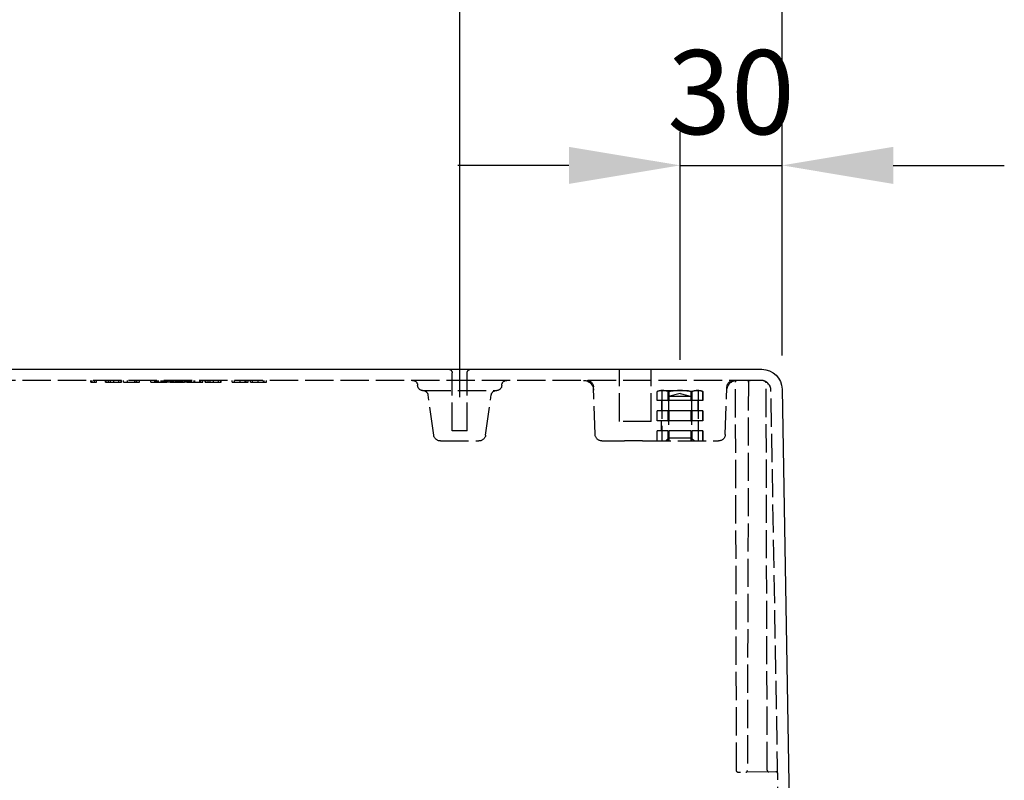
# Model space of a CAD drawing. Units: millimetres. Extents: x 63 to 4291, y 73 to 3057.
# Drawn here: x 1021 to 1314, y 630 to 856 of the extents above; entities that cross this region are included whole.
import ezdxf

# ---------------------------------------------------------------- set-up
doc = ezdxf.new("R2010")
doc.units = ezdxf.units.MM
doc.header["$LTSCALE"] = 2
doc.header["$PDSIZE"] = -1
doc.linetypes.add('Dashed', pattern=[5.7, 4.56, -1.14])
for name, color, linetype in [('Dimensions', 7, 'Continuous'), ('Hidden (ISO)', 7, 'Dashed'), ('Visible (ISO)', 7, 'Continuous')]:
    doc.layers.add(name, color=color, linetype=linetype)
doc.styles.get("Standard").update_dxf_attribs({"font": 'romans.shx', "width": 0.8})
doc.dimstyles.new('SLDDIMSTYLE2', dxfattribs={"dimscale": 10, "dimtxt": 2.5, "dimasz": 3.302, "dimexe": 1, "dimexo": 1, "dimgap": 0.926042, "dimtad": 1, "dimdec": 0, "dimrnd": 1e-09, "dimzin": 12, "dimdsep": 46, "dimtxsty": 'Standard', "dimcen": 2, "dimadec": 0, "dimazin": 3, "dimtfac": 1, "dimtdec": 0, "dimtmove": 0, "dimatfit": 0, "dimfxl": 1, "dimfrac": 2, "dimtolj": 1, "dimtzin": 12, "dimarcsym": 0})

# ---------------------------------------------------------------- blocks, each defined once
blk = doc.blocks.new('LD 246 00-IP66_Sheet_VIEW2')
at = {"layer": 'Hidden (ISO)', "ltscale": 0.921053}
for p, q in [((131.95, 99.31), (131.95, 114.81)), ((141.45, 99.31), (141.45, 114.81)), ((173.01, 111.51), (-173.02, 111.51)), ((-25.08, 111.01), (-25.08, 111.51)), ((-24.67, 111.01), (-24.67, 111.51)), ((-24.01, 111.01), (-24.01, 111.51)), ((-23.38, 111.01), (-23.38, 111.51)), ((-20.78, 111.01), (-20.78, 111.51)), ((-20.51, 111.01), (-20.51, 111.51)), ((-19.88, 111.01), (-19.88, 111.51)), ((-19.28, 111.01), (-19.28, 111.51)), ((-18.26, 111.01), (-18.26, 111.51)), ((-18.23, 111.01), (-18.23, 111.51)), ((-16.74, 111.01), (-16.74, 111.51)), ((-16.11, 111.01), (-16.11, 111.51)), ((-16.02, 111.01), (-16.02, 111.51)), ((-15.39, 111.01), (-15.39, 111.51)), ((-14.16, 111.01), (-14.16, 111.51)), ((-12.07, 111.01), (-12.07, 111.51)), ((-11.57, 111.01), (-11.57, 111.51)), ((-11.44, 111.01), (-11.44, 111.51)), ((-10.64, 111.01), (-10.64, 111.51)), ((-7.32, 111.01), (-7.32, 111.51)), ((-6.08, 111.01), (-6.08, 111.51)), ((-5.81, 111.01), (-5.82, 111.51)), ((-5.42, 111.01), (-5.42, 111.51)), ((-4.95, 111.01), (-4.95, 111.51)), ((-4.21, 111.01), (-4.22, 111.51)), ((-4.2, 111.01), (-4.21, 111.51)), ((-4.15, 111.51), (-4.15, 111.01)), ((-4, 111.01), (-4, 111.51)), ((-3.96, 111.51), (-3.95, 111.01)), ((-3.82, 111.01), (-3.82, 111.51)), ((-3.49, 111.01), (-3.49, 111.51)), ((-3.37, 111.01), (-3.37, 111.51)), ((-3.21, 111.01), (-3.22, 111.51)), ((-2.83, 111.01), (-2.83, 111.51)), ((-2.82, 111.51), (-2.82, 111.01)), ((-2.77, 111.01), (-2.77, 111.51)), ((-2.56, 111.01), (-2.56, 111.51)), ((-2.08, 111.01), (-2.08, 111.51)), ((-1.62, 111.51), (-1.61, 111.01)), ((-1.57, 111.01), (-1.57, 111.51)), ((-1.22, 111.01), (-1.22, 111.51)), ((-0.94, 111.01), (-0.94, 111.51)), ((-0.61, 111.01), (-0.62, 111.51)), ((-0.52, 111.01), (-0.52, 111.51)), ((-0.07, 111.01), (-0.07, 111.51)), ((0.29, 111.01), (0.28, 111.51)), ((0.53, 111.01), (0.53, 111.51)), ((0.55, 111.01), (0.55, 111.51)), ((0.58, 111.01), (0.58, 111.51)), ((0.58, 111.01), (0.58, 111.51)), ((0.66, 111.01), (0.66, 111.51)), ((0.82, 111.01), (0.81, 111.51)), ((1.06, 111.51), (1.06, 111.01)), ((1.19, 111.01), (1.18, 111.51)), ((1.3, 111.01), (1.3, 111.51)), ((1.58, 111.01), (1.58, 111.51)), ((1.66, 111.01), (1.67, 111.51)), ((1.78, 111.01), (1.78, 111.51)), ((2.11, 111.01), (2.11, 111.51)), ((2.19, 111.01), (2.18, 111.51)), ((2.19, 111.01), (2.19, 111.51)), ((2.25, 111.01), (2.25, 111.51)), ((2.74, 111.01), (2.74, 111.51)), ((2.79, 111.01), (2.78, 111.51)), ((2.94, 111.01), (2.94, 111.51)), ((3.12, 111.01), (3.13, 111.51)), ((3.18, 111.01), (3.18, 111.51)), ((3.45, 111.01), (3.45, 111.51)), ((3.79, 111.01), (3.78, 111.51)), ((3.92, 111.51), (3.92, 111.01)), ((4.08, 111.01), (4.08, 111.51)), ((4.18, 111.51), (4.18, 111.01)), ((4.71, 111.01), (4.72, 111.51)), ((4.78, 111.01), (4.78, 111.51)), ((5.58, 111.01), (5.58, 111.51)), ((5.79, 111.01), (5.79, 111.51)), ((5.82, 111.01), (5.82, 111.51)), ((7.32, 111.01), (7.32, 111.51)), ((7.58, 111.01), (7.58, 111.51)), ((8.21, 111.01), (8.21, 111.51)), ((8.84, 111.01), (8.84, 111.51)), ((9.11, 111.01), (9.11, 111.51)), ((9.74, 111.01), (9.74, 111.51)), ((10.34, 111.01), (10.34, 111.51)), ((11.36, 111.01), (11.36, 111.51)), ((11.39, 111.01), (11.39, 111.51)), ((12.88, 111.01), (12.88, 111.51)), ((13.5, 111.01), (13.5, 111.51)), ((13.59, 111.01), (13.59, 111.51)), ((16.92, 111.01), (16.92, 111.51)), ((17.54, 111.01), (17.54, 111.51)), ((19.26, 111.01), (19.26, 111.51)), ((19.28, 111.01), (19.28, 111.51)), ((20.78, 111.01), (20.78, 111.51)), ((21.04, 111.01), (21.04, 111.51)), ((21.67, 111.01), (21.67, 111.51)), ((22.3, 111.01), (22.3, 111.51)), ((22.93, 111.01), (22.93, 111.51)), ((24.64, 111.01), (24.64, 111.51)), ((24.66, 111.01), (24.66, 111.51)), ((26.16, 111.01), (26.16, 111.51)), ((26.43, 111.01), (26.43, 111.51)), ((27.06, 111.01), (27.06, 111.51)), ((82.25, 96.51), (82.25, 113.81)), ((86.75, 96.51), (86.75, 113.81)), ((-25.08, 111.01), (-24.67, 111.01)), ((-24.67, 111.01), (-23.38, 111.01)), ((-20.78, 111.01), (-20.51, 111.01)), ((-15.39, 111.01), (-11.57, 111.01)), ((-11.44, 111.01), (-10.64, 111.01)), ((-7.32, 111.01), (-3.49, 111.01)), ((-3.37, 111.01), (-2.56, 111.01)), ((-1.57, 111.01), (-2.56, 111.01)), ((-0.79, 111.01), (1.3, 111.01)), ((1.3, 111.01), (1.78, 111.01)), ((3.45, 111.01), (2.94, 111.01)), ((8.84, 111.01), (9.11, 111.01)), ((73.5, 108.51), (95.5, 108.51)), ((124.76, 95.44), (124.26, 109.58)), ((144.1, 108.51), (143.2, 108.21)), ((144.1, 108.51), (155.9, 108.51)), ((144.62, 108.51), (144.62, 93.51)), ((155.37, 108.51), (155.37, 93.51)), ((155.9, 108.51), (156.8, 108.21)), ((163.44, 95.44), (163.93, 109.58)), ((166.79, -4.54), (166.48, 111.01)), ((170.29, 111.01), (169.99, -4.5)), ((175.89, -4.38), (175.58, 110.77)), ((179.95, -59.73), (177.01, 108.56)), ((76.78, 95.23), (75.1, 107.22)), ((92.21, 95.23), (93.89, 107.22)), ((143.2, 105.51), (143.2, 108.21)), ((143.2, 105.51), (143.2, 108.21)), ((146.4, 105.51), (143.2, 105.51)), ((144.6, 102.51), (144.6, 105.51)), ((146.8, 108.21), (146.4, 108.21)), ((146.4, 108.21), (146.4, 105.51)), ((146.4, 105.51), (146.8, 105.51)), ((150, 107.62), (146.6, 106.71)), ((153.4, 106.71), (146.6, 106.71)), ((146.6, 106.71), (146.6, 94.36)), ((146.8, 105.51), (146.8, 108.21)), ((153.2, 105.51), (146.8, 105.51)), ((150, 107.62), (153.4, 106.71)), ((153.59, 108.21), (153.2, 108.21)), ((153.2, 108.21), (153.2, 105.51)), ((153.2, 105.51), (153.59, 105.51)), ((153.4, 106.71), (153.4, 94.36)), ((153.59, 105.51), (153.59, 108.21)), ((156.79, 105.51), (153.59, 105.51)), ((155.4, 102.51), (155.4, 105.51)), ((156.79, 108.21), (156.79, 105.51)), ((156.8, 105.51), (156.8, 108.21)), ((143.2, 99.51), (143.2, 102.51)), ((146.4, 102.51), (143.2, 102.51)), ((143.2, 99.51), (143.2, 102.51)), ((146.4, 102.51), (146.4, 99.51)), ((146.4, 102.51), (146.8, 102.51)), ((146.8, 99.51), (146.8, 102.51)), ((153.2, 102.51), (146.8, 102.51)), ((153.2, 102.51), (153.2, 99.51)), ((153.2, 102.51), (153.59, 102.51)), ((153.59, 99.51), (153.59, 102.51)), ((156.79, 102.51), (153.59, 102.51)), ((156.79, 102.51), (156.79, 99.51)), ((156.8, 99.51), (156.8, 102.51)), ((146.4, 99.51), (143.2, 99.51)), ((144.5, 96.51), (144.5, 99.51)), ((146.4, 99.51), (146.8, 99.51)), ((153.2, 99.51), (146.8, 99.51)), ((153.2, 99.51), (153.59, 99.51)), ((156.79, 99.51), (153.59, 99.51)), ((155.5, 96.51), (155.5, 99.51)), ((141.45, 99.31), (131.95, 99.31)), ((86.75, 96.51), (82.25, 96.51)), ((146.4, 96.51), (143.2, 96.51)), ((143.2, 93.51), (143.2, 96.51)), ((143.2, 93.51), (143.2, 96.51)), ((146.6, 94.36), (145.75, 93.51)), ((146.4, 96.51), (146.8, 96.51)), ((146.4, 96.51), (146.4, 93.51)), ((153.4, 94.36), (146.6, 94.36)), ((153.2, 96.51), (146.8, 96.51)), ((146.8, 93.51), (146.8, 96.51)), ((153.2, 96.51), (153.59, 96.51)), ((153.2, 96.51), (153.2, 93.51)), ((153.4, 94.36), (154.25, 93.51)), ((156.79, 96.51), (153.59, 96.51)), ((153.59, 93.51), (153.59, 96.51)), ((156.79, 96.51), (156.79, 93.51)), ((156.8, 93.51), (156.8, 96.51)), ((78.76, 93.51), (90.23, 93.51)), ((126.76, 93.51), (133.53, 93.51)), ((138.81, 93.51), (161.44, 93.51)), ((178.49, -4.84), (167.3, -5.04))]:
    blk.add_line(p, q, dxfattribs=at)
at = {"layer": 'Hidden (ISO)', "ltscale": 0.00656}
for p, q in [((-16.11, 111.01), (-16.02, 111.01)), ((13.5, 111.01), (13.59, 111.01))]:
    blk.add_line(p, q, dxfattribs=at)
at = {"layer": 'Hidden (ISO)', "ltscale": 0.009328}
for p, q in [((-11.57, 111.01), (-11.44, 111.01)), ((-3.49, 111.01), (-3.37, 111.01))]:
    blk.add_line(p, q, dxfattribs=at)
at = {"layer": 'Hidden (ISO)', "ltscale": 0.01473}
blk.add_line((2.94, 111.01), (2.74, 111.01), dxfattribs=at)
at = {"layer": 'Hidden (ISO)', "ltscale": 0.000281256}
for p, q in [((143.2, 108.21), (143.2, 108.21)), ((143.2, 105.51), (143.2, 105.51)), ((156.8, 108.21), (156.79, 108.21)), ((156.79, 105.51), (156.8, 105.51)), ((143.2, 102.51), (143.2, 102.51)), ((156.79, 102.51), (156.8, 102.51)), ((143.2, 99.51), (143.2, 99.51)), ((156.79, 99.51), (156.8, 99.51)), ((143.2, 96.51), (143.2, 96.51)), ((156.79, 96.51), (156.8, 96.51))]:
    blk.add_line(p, q, dxfattribs=at)
at = {"layer": 'Hidden (ISO)', "ltscale": 0.921053, "extrusion": (0, 0, -1)}
for centre, radius, start, end in [((-81.25, 113.81), 1, 90, 180), ((-87.75, 113.81), 1, 0, 90), ((-70.5, 110.01), 1.5, 90, 180), ((-98.5, 110.01), 1.5, 0, 90), ((-121.3, 108.51), 3, 90, 178), ((-122.26, 109.51), 2, 90, 178), ((-166.89, 108.51), 3, 2, 90), ((-165.93, 109.51), 2, 2, 90), ((-170.79, 111.01), 0.5, 0.15, 90), ((-73.5, 110.01), 1.5, 270, 360), ((-73.61, 107.01), 1.5, 90, 172), ((-95.38, 107.01), 1.5, 8, 90), ((-95.5, 110.01), 1.5, 180, 270), ((-78.76, 95.51), 2, 270, 352), ((-90.23, 95.51), 2, 188, 270), ((-126.76, 95.51), 2, 270, 358), ((-161.44, 95.51), 2, 182, 270), ((-167.29, -4.54), 0.5, 269, 359.85)]:
    blk.add_arc(centre, radius, start, end, dxfattribs=at)
at = {"layer": 'Hidden (ISO)', "ltscale": 0.921053}
for centre, radius, start, end in [((174.01, 108.51), 3, 1, 90), ((175.08, 110.77), 0.5, 0.15, 64.4933), ((169.49, -4.5), 0.5, 271, 359.85), ((176.39, -4.38), 0.5, 180.15, 270)]:
    blk.add_arc(centre, radius, start, end, dxfattribs=at)
at = {"layer": 'Hidden (ISO)', "ltscale": 0.000637913}
blk.add_arc((176.39, -4.38), 0.5, 270, 271, dxfattribs=at)
at = {"layer": 'Hidden (ISO)', "ltscale": 0.921053}
for major_axis, start_param, end_param in [((-3, -0.06), 4.246877, 4.692054), ((-3, -0.06), 4.246877, 4.692054), ((3, 0.05), 0, 0.571463), ((3, 0.05), 0, 0.571463)]:
    blk.add_ellipse((174.01, 108.51), major_axis=major_axis, ratio=0.999998, start_param=start_param, end_param=end_param, dxfattribs=at)
blk.add_open_spline([(2.75, 111.01), (2.75, 111.26), (2.75, 111.51)], degree=2, dxfattribs=at)
for points, knots in [([(166.48, 111.01), (166.48, 111.04), (166.48, 111.08), (166.47, 111.11), (166.47, 111.14), (166.46, 111.17), (166.45, 111.2), (166.42, 111.26), (166.38, 111.32), (166.34, 111.36), (166.29, 111.41), (166.23, 111.45), (166.18, 111.47), (166.11, 111.5), (166.05, 111.51), (165.98, 111.51)], [0.002618, 0.002618, 0.002618, 0.002618, 0.211846, 0.211846, 0.211846, 0.409061, 0.409061, 0.409061, 0.786679, 0.786679, 0.786679, 1.164308, 1.164308, 1.164308, 1.570796, 1.570796, 1.570796, 1.570796]), ([(174.01, 111.51), (174.01, 111.51), (173.98, 111.51), (173.88, 111.51), (173.81, 111.51), (173.62, 111.51), (173.51, 111.51), (173.27, 111.51), (173.14, 111.51), (173.01, 111.51)], [2.356347, 2.356347, 2.356347, 2.356347, 2.74897, 2.74897, 3.141593, 3.141593, 3.534216, 3.534216, 3.926839, 3.926839, 3.926839, 3.926839]), ([(-20.51, 111.01), (-20.5, 111.01), (-20.5, 111.01), (-20.46, 111.01), (-20.4, 111.01), (-20.33, 111.01), (-20.23, 111.01), (-20.12, 111.01), (-19.99, 111.01), (-19.83, 111.01), (-19.67, 111.01), (-19.49, 111.01), (-19.3, 111.01), (-19.11, 111.01), (-18.9, 111.01), (-18.68, 111.01), (-18.46, 111.01), (-18.3, 111.01), (-18.23, 111.01)], [0, 0, 0, 0, 0.068791, 0.135103, 0.198979, 0.261904, 0.323495, 0.385195, 0.446969, 0.509765, 0.572251, 0.633405, 0.693251, 0.752583, 0.812579, 0.873275, 0.93555, 1, 1, 1, 1]), ([(-18.23, 111.01), (-18.15, 111.01), (-18, 111.01), (-17.78, 111.01), (-17.57, 111.01), (-17.37, 111.01), (-17.18, 111.01), (-17.01, 111.01), (-16.84, 111.01), (-16.69, 111.01), (-16.56, 111.01), (-16.44, 111.01), (-16.34, 111.01), (-16.25, 111.01), (-16.19, 111.01), (-16.14, 111.01), (-16.12, 111.01), (-16.11, 111.01), (-16.11, 111.01)], [0, 0, 0, 0, 0.069475, 0.136517, 0.200789, 0.26383, 0.325735, 0.387291, 0.449509, 0.512968, 0.576275, 0.63758, 0.697903, 0.757172, 0.816599, 0.876653, 0.93729, 1, 1, 1, 1]), ([(-1.57, 111.01), (-1.57, 111.01), (-1.56, 111.01), (-1.53, 111.01), (-1.48, 111.01), (-1.42, 111.01), (-1.35, 111.01), (-1.3, 111.01), (-1.23, 111.01), (-1.16, 111.01), (-1.08, 111.01), (-0.99, 111.01), (-0.89, 111.01), (-0.82, 111.01), (-0.79, 111.01)], [0, 0, 0, 0, 0.097818, 0.199726, 0.305276, 0.415811, 0.474472, 0.537274, 0.603657, 0.674299, 0.749834, 0.828598, 0.912378, 1, 1, 1, 1]), ([(1.78, 111.01), (1.79, 111.01), (1.86, 111.01), (1.98, 111.01), (2.13, 111.01), (2.27, 111.01), (2.4, 111.01), (2.5, 111.01), (2.59, 111.01), (2.65, 111.01), (2.7, 111.01), (2.73, 111.01), (2.73, 111.01), (2.74, 111.01)], [0.3621009, 0.3621009, 0.3621009, 0.3621009, 0.3728628, 0.4350237, 0.4990717, 0.5630911, 0.6255101, 0.68668, 0.7472825, 0.8085635, 0.8707421, 0.934341, 1, 1, 1, 1]), ([(3.45, 111.01), (3.45, 111.01), (3.46, 111.01), (3.47, 111.01), (3.49, 111.01), (3.53, 111.01), (3.56, 111.01), (3.62, 111.01), (3.68, 111.01), (3.75, 111.01), (3.82, 111.01), (3.91, 111.01), (4, 111.01), (4.1, 111.01), (4.21, 111.01), (4.33, 111.01), (4.45, 111.01), (4.58, 111.01), (4.72, 111.01), (4.86, 111.01), (5.01, 111.01), (5.16, 111.01), (5.31, 111.01), (5.47, 111.01), (5.63, 111.01), (5.74, 111.01), (5.79, 111.01)], [0, 0, 0, 0, 0.068595, 0.133246, 0.194313, 0.251279, 0.304513, 0.354235, 0.400481, 0.443411, 0.484015, 0.523252, 0.561042, 0.5979, 0.633518, 0.668314, 0.702496, 0.736685, 0.770293, 0.803437, 0.835913, 0.86846, 0.900847, 0.933467, 0.966258, 1, 1, 1, 1]), ([(5.79, 111.01), (5.85, 111.01), (5.96, 111.01), (6.12, 111.01), (6.28, 111.01), (6.44, 111.01), (6.59, 111.01), (6.74, 111.01), (6.88, 111.01), (7.02, 111.01), (7.16, 111.01), (7.28, 111.01), (7.4, 111.01), (7.52, 111.01), (7.62, 111.01), (7.72, 111.01), (7.81, 111.01), (7.89, 111.01), (7.97, 111.01), (8.03, 111.01), (8.09, 111.01), (8.13, 111.01), (8.17, 111.01), (8.19, 111.01), (8.21, 111.01), (8.21, 111.01), (8.21, 111.01)], [0, 0, 0, 0, 0.033788, 0.067194, 0.099862, 0.132567, 0.165151, 0.197913, 0.231319, 0.265083, 0.299255, 0.334399, 0.369943, 0.406284, 0.444064, 0.482998, 0.523354, 0.565537, 0.609613, 0.656391, 0.705885, 0.758325, 0.813832, 0.872795, 0.934722, 1, 1, 1, 1]), ([(9.11, 111.01), (9.11, 111.01), (9.12, 111.01), (9.16, 111.01), (9.21, 111.01), (9.29, 111.01), (9.38, 111.01), (9.5, 111.01), (9.63, 111.01), (9.78, 111.01), (9.95, 111.01), (10.13, 111.01), (10.31, 111.01), (10.51, 111.01), (10.72, 111.01), (10.93, 111.01), (11.16, 111.01), (11.31, 111.01), (11.39, 111.01)], [0, 0, 0, 0, 0.068791, 0.135103, 0.198979, 0.261904, 0.323495, 0.385195, 0.446969, 0.509765, 0.572251, 0.633405, 0.693251, 0.752583, 0.812579, 0.873275, 0.93555, 1, 1, 1, 1]), ([(11.39, 111.01), (11.47, 111.01), (11.62, 111.01), (11.84, 111.01), (12.05, 111.01), (12.25, 111.01), (12.43, 111.01), (12.61, 111.01), (12.77, 111.01), (12.92, 111.01), (13.06, 111.01), (13.18, 111.01), (13.28, 111.01), (13.36, 111.01), (13.42, 111.01), (13.47, 111.01), (13.5, 111.01), (13.5, 111.01), (13.5, 111.01)], [0, 0, 0, 0, 0.069475, 0.136517, 0.200789, 0.26383, 0.325735, 0.387291, 0.449509, 0.512968, 0.576275, 0.63758, 0.697903, 0.757172, 0.816599, 0.876653, 0.93729, 1, 1, 1, 1]), ([(16.92, 111.01), (16.92, 111.01), (16.92, 111.01), (16.93, 111.01), (16.95, 111.01), (16.99, 111.01), (17.03, 111.01), (17.08, 111.01), (17.14, 111.01), (17.21, 111.01), (17.29, 111.01), (17.37, 111.01), (17.47, 111.01), (17.57, 111.01), (17.67, 111.01), (17.79, 111.01), (17.91, 111.01), (18.04, 111.01), (18.18, 111.01), (18.32, 111.01), (18.47, 111.01), (18.62, 111.01), (18.77, 111.01), (18.93, 111.01), (19.09, 111.01), (19.2, 111.01), (19.26, 111.01)], [0, 0, 0, 0, 0.068595, 0.133246, 0.194313, 0.251279, 0.304513, 0.354235, 0.400481, 0.443411, 0.484015, 0.523252, 0.561042, 0.5979, 0.633518, 0.668314, 0.702496, 0.736685, 0.770293, 0.803437, 0.835913, 0.86846, 0.900847, 0.933467, 0.966258, 1, 1, 1, 1]), ([(19.26, 111.01), (19.31, 111.01), (19.42, 111.01), (19.59, 111.01), (19.75, 111.01), (19.9, 111.01), (20.05, 111.01), (20.2, 111.01), (20.35, 111.01), (20.48, 111.01), (20.62, 111.01), (20.75, 111.01), (20.86, 111.01), (20.98, 111.01), (21.08, 111.01), (21.18, 111.01), (21.27, 111.01), (21.36, 111.01), (21.43, 111.01), (21.5, 111.01), (21.55, 111.01), (21.59, 111.01), (21.63, 111.01), (21.65, 111.01), (21.67, 111.01), (21.67, 111.01), (21.67, 111.01)], [0, 0, 0, 0, 0.033788, 0.067194, 0.099862, 0.132567, 0.165151, 0.197913, 0.231319, 0.265083, 0.299255, 0.334399, 0.369943, 0.406284, 0.444064, 0.482998, 0.523354, 0.565537, 0.609613, 0.656391, 0.705885, 0.758325, 0.813832, 0.872795, 0.934722, 1, 1, 1, 1]), ([(22.3, 111.01), (22.3, 111.01), (22.3, 111.01), (22.32, 111.01), (22.34, 111.01), (22.37, 111.01), (22.41, 111.01), (22.46, 111.01), (22.52, 111.01), (22.59, 111.01), (22.67, 111.01), (22.76, 111.01), (22.85, 111.01), (22.95, 111.01), (23.06, 111.01), (23.17, 111.01), (23.3, 111.01), (23.43, 111.01), (23.57, 111.01), (23.71, 111.01), (23.85, 111.01), (24, 111.01), (24.16, 111.01), (24.31, 111.01), (24.48, 111.01), (24.58, 111.01), (24.64, 111.01)], [0, 0, 0, 0, 0.068595, 0.133246, 0.194313, 0.251279, 0.304513, 0.354235, 0.400481, 0.443411, 0.484015, 0.523252, 0.561042, 0.5979, 0.633518, 0.668314, 0.702496, 0.736685, 0.770293, 0.803437, 0.835913, 0.86846, 0.900847, 0.933467, 0.966258, 1, 1, 1, 1]), ([(24.64, 111.01), (24.7, 111.01), (24.81, 111.01), (24.97, 111.01), (25.13, 111.01), (25.29, 111.01), (25.44, 111.01), (25.59, 111.01), (25.73, 111.01), (25.87, 111.01), (26, 111.01), (26.13, 111.01), (26.25, 111.01), (26.36, 111.01), (26.47, 111.01), (26.57, 111.01), (26.65, 111.01), (26.74, 111.01), (26.81, 111.01), (26.88, 111.01), (26.93, 111.01), (26.98, 111.01), (27.01, 111.01), (27.04, 111.01), (27.05, 111.01), (27.05, 111.01), (27.06, 111.01)], [0, 0, 0, 0, 0.033788, 0.067194, 0.099862, 0.132567, 0.165151, 0.197913, 0.231319, 0.265083, 0.299255, 0.334399, 0.369943, 0.406284, 0.444064, 0.482998, 0.523354, 0.565537, 0.609613, 0.656391, 0.705885, 0.758325, 0.813832, 0.872795, 0.934722, 1, 1, 1, 1]), ([(138.81, 93.51), (138.66, 93.51), (138.43, 93.51), (138.12, 93.51), (137.96, 93.51), (137.79, 93.51), (137.59, 93.51), (137.39, 93.51), (137.18, 93.51), (136.95, 93.51), (136.72, 93.51), (136.48, 93.51), (136.22, 93.51), (135.95, 93.51), (135.67, 93.51), (135.39, 93.51), (134.81, 93.51), (134.19, 93.51), (133.53, 93.51)], [0, 0, 0, 0, 0.002063689, 0.002063689, 0.002063689, 0.003095533, 0.003095533, 0.003095533, 0.004127377, 0.004127377, 0.004127377, 0.005159221, 0.005159221, 0.005159221, 0.006191066, 0.006191066, 0.006191066, 0.008254754, 0.008254754, 0.008254754, 0.008254754]), ([(179, -5.33), (178.99, -5.27), (178.98, -5.21), (178.95, -5.14), (178.93, -5.08), (178.89, -5.03), (178.84, -4.98), (178.8, -4.94), (178.74, -4.9), (178.68, -4.88), (178.65, -4.86), (178.62, -4.85), (178.58, -4.85), (178.55, -4.84), (178.52, -4.84), (178.49, -4.84)], [1.570796, 1.570796, 1.570796, 1.570796, 1.97801, 1.97801, 1.97801, 2.356223, 2.356223, 2.356223, 2.734424, 2.734424, 2.734424, 2.931971, 2.931971, 2.931971, 3.141593, 3.141593, 3.141593, 3.141593])]:
    blk.add_open_spline(points, degree=3, knots=knots, dxfattribs=at)
for points in [[(146.4, 108.21), (144.8, 108.71), (143.2, 108.21)], [(153.2, 108.21), (150, 108.71), (146.8, 108.21)], [(156.79, 108.21), (155.19, 108.71), (153.59, 108.21)]]:
    blk.add_rational_spline(points, [1.8671875, 2.11614583333, 1.8671875], degree=2, dxfattribs=at)
at = {"layer": 'Visible (ISO)'}
for p, q in [((-174.31, 114.81), (174.3, 114.81)), ((180.3, 108.91), (183.05, -48.68))]:
    blk.add_line(p, q, dxfattribs=at)
at = {"layer": 'Visible (ISO)', "extrusion": (0, 0, -1)}
blk.add_arc((-174.3, 108.81), 6, 90, 179, dxfattribs=at)
blk = doc.blocks.new('*D88')
at = {"layer": 'Defpoints', "color": 0, "transparency": 16777216}
for p in [(1152.04, 864.02), (983.04, 733.45), (1152.04, 733.45)]:
    blk.add_point(p, dxfattribs=at)
at = {"layer": 'Dimensions', "color": 0, "lineweight": -2, "transparency": 16777216}
for p, q in [((983.04, 743.45), (983.04, 874.02)), ((1152.04, 743.45), (1152.04, 874.02)), ((1016.06, 864.02), (1119.02, 864.02))]:
    blk.add_line(p, q, dxfattribs=at)
at = {"layer": 'Dimensions', "color": 0, "transparency": 16777216}
for points in [[(1016.06, 869.53), (1016.06, 858.52), (983.04, 864.02)], [(1119.02, 869.53), (1119.02, 858.52), (1152.04, 864.02)]]:
    blk.add_solid(points, dxfattribs=at)
at = {"layer": 'Dimensions', "color": 0, "transparency": 16777216, "insert": (1067.54, 885.79), "char_height": 25, "attachment_point": 5}
blk.add_mtext('\\A1;169', dxfattribs=at)
blk = doc.blocks.new('*D89')
at = {"layer": 'Defpoints', "color": 0, "transparency": 16777216}
for p in [(1247.85, 864.02), (1247.85, 745.85), (1152.04, 733.45)]:
    blk.add_point(p, dxfattribs=at)
at = {"layer": 'Dimensions', "color": 0, "lineweight": -2, "transparency": 16777216}
for p, q in [((1152.04, 743.45), (1152.04, 874.02)), ((1247.85, 755.85), (1247.85, 874.02)), ((1185.06, 864.02), (1214.83, 864.02))]:
    blk.add_line(p, q, dxfattribs=at)
at = {"layer": 'Dimensions', "color": 0, "transparency": 16777216}
for points in [[(1185.06, 869.53), (1185.06, 858.52), (1152.04, 864.02)], [(1214.83, 869.53), (1214.83, 858.52), (1247.85, 864.02)]]:
    blk.add_solid(points, dxfattribs=at)
at = {"layer": 'Dimensions', "color": 0, "transparency": 16777216, "insert": (1199.94, 885.79), "char_height": 25, "attachment_point": 5}
blk.add_mtext('\\A1;96', dxfattribs=at)
blk = doc.blocks.new('*D90')
at = {"layer": 'Defpoints', "color": 0, "transparency": 16777216}
for p in [(1247.85, 812.38), (1217.54, 744.56), (1247.85, 745.85)]:
    blk.add_point(p, dxfattribs=at)
at = {"layer": 'Dimensions', "color": 0, "lineweight": -2, "transparency": 16777216}
for p, q in [((1217.54, 754.56), (1217.54, 822.38)), ((1247.85, 755.85), (1247.85, 822.38)), ((1184.52, 812.38), (1151.5, 812.38)), ((1217.54, 812.38), (1247.85, 812.38)), ((1280.87, 812.38), (1313.89, 812.38))]:
    blk.add_line(p, q, dxfattribs=at)
at = {"layer": 'Dimensions', "color": 0, "transparency": 16777216}
for points in [[(1184.52, 817.88), (1184.52, 806.87), (1217.54, 812.38)], [(1280.87, 817.88), (1280.87, 806.87), (1247.85, 812.38)]]:
    blk.add_solid(points, dxfattribs=at)
at = {"layer": 'Dimensions', "color": 0, "transparency": 16777216, "insert": (1232.69, 834.14), "char_height": 25, "attachment_point": 5}
blk.add_mtext('\\A1;30', dxfattribs=at)

msp = doc.modelspace()

# ---------------------------------------------------------------- block references
msp.add_blockref('LD 246 00-IP66_Sheet_VIEW2', (1067.54, 636.94))

# ---------------------------------------------------------------- dimensions: what is measured, and where the dimension line sits
at = {"layer": 'Dimensions'}
for base, p1, p2, picture, middle in [((1152.04, 864.02), (983.04, 733.45), (1152.04, 733.45), '*D88', (1067.54, 885.79)), ((1247.85, 864.02), (1152.04, 733.45), (1247.85, 745.85), '*D89', (1199.94, 885.79))]:
    dim = msp.add_linear_dim(base=base, p1=p1, p2=p2, dimstyle='SLDDIMSTYLE2', dxfattribs=at)
    dim.commit()
    dim.dimension.update_dxf_attribs({"geometry": picture, "text_midpoint": middle})
dim = msp.add_linear_dim(base=(1247.85, 812.38), p1=(1217.54, 744.56), p2=(1247.85, 745.85), dimstyle='SLDDIMSTYLE2', dxfattribs=at)
dim.commit()
dim.dimension.update_dxf_attribs({"geometry": '*D90', "text_midpoint": (1232.69, 812.38), "dimtype": 160})

doc.saveas('drawing.dxf')
